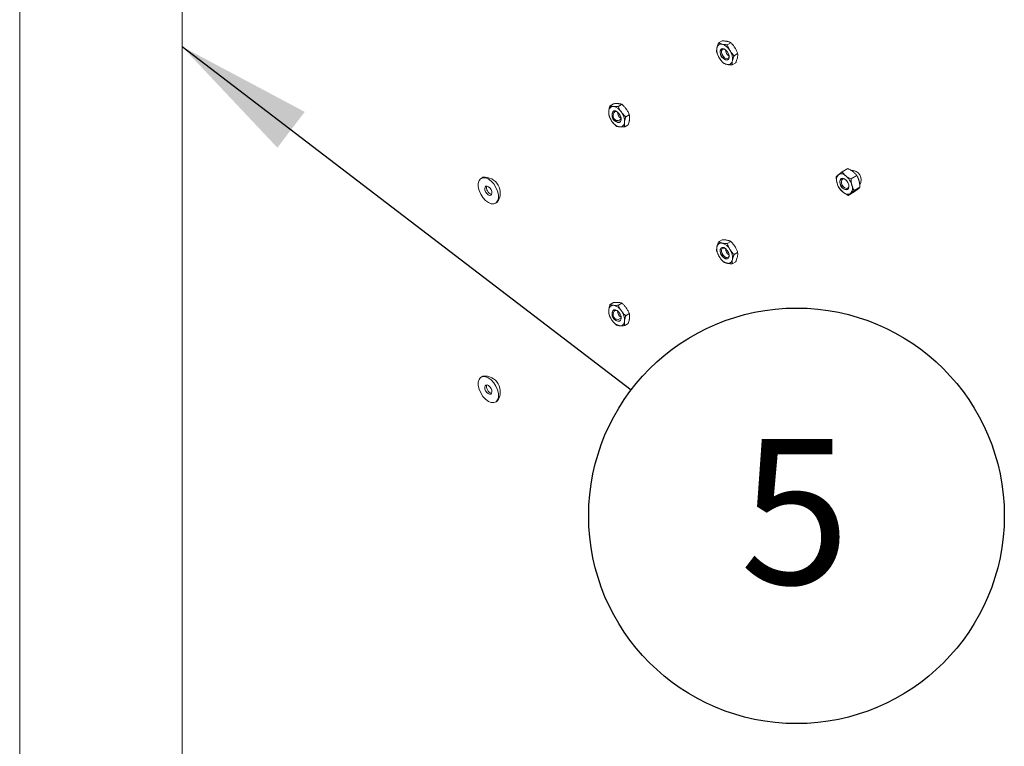
# Model space of a CAD drawing. Units: inches. Extents: x 0.03 to 2.74, y 0.01 to 1.91.
# Drawn here: x 0.42 to 0.5, y 1.07 to 1.13 of the extents above; entities that cross this region are included whole.
import ezdxf

# ---------------------------------------------------------------- set-up
doc = ezdxf.new("R2010")
doc.units = ezdxf.units.IN
doc.header["$MEASUREMENT"] = 0
doc.layers.add('SLD-0_0', color=7, linetype='Continuous')
doc.styles.add('SLDTEXTSTYLE0', font='TXT', dxfattribs={"width": 0.75})
doc.dimstyles.new('SLDDIMSTYLE0', dxfattribs={"dimtxt": 0.18, "dimasz": 0.01083333333333333, "dimexe": 0, "dimexo": 0.0625, "dimgap": 0, "dimtad": 0, "dimtih": 1, "dimtoh": 1, "dimdec": 0, "dimrnd": 1e-09, "dimzin": 0, "dimdsep": 46, "dimtxsty": 'Standard', "dimsah": 1, "dimcen": 0.09, "dimadec": 0, "dimazin": 0, "dimtfac": 0.01083333333333333, "dimtdec": 0, "dimtofl": 0, "dimtmove": 0, "dimatfit": 3, "dimfxl": 1, "dimfrac": 2, "dimtolj": 1, "dimtzin": 0, "dimarcsym": 0})

# ---------------------------------------------------------------- blocks, each defined once
blk = doc.blocks.new('SW_NOTE_11')
at = {"layer": 'SLD-0_0', "color": 0}
blk.add_circle((0.01304213604432406, -0.009961584293796056), 0.01641129105954456, dxfattribs=at)
at = {"layer": 'SLD-0_0', "color": 0, "insert": (0.01292650908644547, -0.003881989338810949), "char_height": 0.01148293963254593, "attachment_point": 2, "style": 'SLDTEXTSTYLE0'}
blk.add_mtext('5', dxfattribs=at)

msp = doc.modelspace()

# ---------------------------------------------------------------- linework, layer by layer
at = {"linetype": 'Continuous', "lineweight": 15}
for p, q in [((0.4178095356775881, 1.241592622248042), (0.4178095356775881, 1.058394363171111)), ((0.4306300484981009, 1.058394363171111), (0.430630048498101, 1.241592622248042)), ((0.473002599232241, 1.123325059538625), (0.4732836262124346, 1.123487292961055)), ((0.4736888437683879, 1.123185084574737), (0.4739698707485818, 1.123347317997167)), ((0.4742240948092674, 1.122317901801975), (0.4745051217894612, 1.122480135224406)), ((0.4740731013139998, 1.121590693993102), (0.4743541282941935, 1.121752927415532)), ((0.4644262432773832, 1.118361893091219), (0.4647072702575771, 1.11852412651365)), ((0.4650864611223002, 1.118315960950167), (0.4653674881024938, 1.118478194372598)), ((0.4656679590576924, 1.117487617481522), (0.4659489860378863, 1.117649850903952)), ((0.4655892391481679, 1.116705206153929), (0.4658702661283615, 1.116867439576359)), ((0.4543907303857421, 1.11271580914829), (0.454247967054188, 1.112633393631248)), ((0.4832056575064718, 1.113405927985685), (0.4827461763618355, 1.113140675166951)), ((0.4839164759384765, 1.112854687488307), (0.4834569947938399, 1.112589434669573)), ((0.4841662205652091, 1.111929209170401), (0.4837067394205727, 1.111663956351667)), ((0.483705146759937, 1.111554971349874), (0.4832456656153007, 1.11128971853114)), ((0.4553835501091199, 1.110666292944435), (0.455526313440674, 1.110748708461478)), ((0.473002599232241, 1.107622351617745), (0.4732836262124347, 1.107784585040176)), ((0.4736888437683879, 1.107482376653857), (0.4739698707485818, 1.107644610076288)), ((0.4742240948092675, 1.106615193881096), (0.4745051217894612, 1.106777427303526)), ((0.4740731013139998, 1.105887986072222), (0.4743541282941935, 1.106050219494653)), ((0.4644262432773833, 1.102659185170339), (0.4647072702575771, 1.10282141859277)), ((0.4650864611223003, 1.102613253029288), (0.4653674881024938, 1.102775486451718)), ((0.4656679590576924, 1.101784909560642), (0.4659489860378863, 1.101947142983073)), ((0.465589239148168, 1.101002498233049), (0.4658702661283616, 1.101164731655479)), ((0.4543907303857421, 1.09701310122741), (0.454247967054188, 1.096930685710368)), ((0.4553835501091199, 1.094963585023555), (0.4555263134406739, 1.095046000540598))]:
    msp.add_line(p, q, dxfattribs=at)
at = {"linetype": 'Continuous', "lineweight": 15, "flags": 128}
for points in [[(0.4738310629186239, 1.122137912787817), (0.4737759019465656, 1.122022099142028), (0.4736760068385485, 1.121967725826956), (0.4735465857192167, 1.121983070686926), (0.4734073417807834, 1.122065797606108), (0.4732794736506251, 1.12220331216098), (0.4731824480924314, 1.122374679007133), (0.4731310363678983, 1.122553809095685), (0.4731330654460374, 1.122713431494474), (0.4731882264180957, 1.122829245140263), (0.4732881215261128, 1.122883618455335), (0.4734175426454446, 1.122868273595365), (0.473556786583878, 1.122785546676182), (0.4736846547140361, 1.122648032121311), (0.4737816802722299, 1.122476665275158), (0.473833091996763, 1.122297535186605), (0.4738310629186239, 1.122137912787817)], [(0.4731375981818141, 1.12271604818714), (0.4731927591538723, 1.122831861832929), (0.4732342451281223, 1.12286542231977)], [(0.4738182551084582, 1.122216134602571), (0.47377274730651, 1.122120588344795), (0.4736903338423959, 1.122075730359861), (0.4735835614189472, 1.122088389869336), (0.4734686851697396, 1.122156639577661), (0.4733631939623592, 1.12227008908543), (0.4732831478768493, 1.122411466733507), (0.4732407332041094, 1.122559249056563), (0.4732424071935742, 1.122690937535563), (0.4732879149955223, 1.122786483793339), (0.4733703284596364, 1.122831341778273), (0.4734771008830851, 1.122818682268798), (0.473502663802059, 1.122808023004738)], [(0.4645971791847546, 1.117751138029198), (0.4646390928072723, 1.117880296086559), (0.4647286368811012, 1.117951762275865), (0.4648521791327199, 1.117954656517637), (0.4649909113742327, 1.117888538189801), (0.4651237128794801, 1.117763473208407), (0.4652303658231371, 1.117598501583154), (0.4652946332613431, 1.117418738748517), (0.465306731059217, 1.117251551966514), (0.4652648174366993, 1.117122393909153), (0.4651752733628704, 1.117050927719847), (0.4650517311112519, 1.117048033478074), (0.464912998869739, 1.11711415180591), (0.4647801973644915, 1.117239216787304), (0.4646735444208345, 1.117404188412557), (0.4646092769826285, 1.117583951247195), (0.4645971791847546, 1.117751138029198)], [(0.4647075319424557, 1.117735288176634), (0.4647421106810328, 1.117841843573957), (0.4648159845419416, 1.117900803180135), (0.4649179068995269, 1.117903190929597), (0.4649246898817679, 1.117901454579779)], [(0.4542136767471663, 1.111383786673628), (0.4540883550625012, 1.111676867618827), (0.4540219632849225, 1.11196775921345), (0.4540198800814026, 1.112232895150499), (0.4540822742207014, 1.112450795693178), (0.454204090900725, 1.112603807835424), (0.4543754612585298, 1.112679535443471), (0.4545825018869051, 1.112671843516884), (0.454808439585458, 1.112581355209809), (0.4550349702255548, 1.112415401346731), (0.4552437416419647, 1.112187426522671), (0.4554178404161415, 1.111915899902055), (0.4555431621008066, 1.111622818956856), (0.4556095538783853, 1.111331927362233), (0.4556116370819052, 1.111066791425184), (0.4555492429426065, 1.110848890882505), (0.4554274262625827, 1.110695878740259), (0.455256055904778, 1.110620151132212), (0.4550490152764026, 1.110627843058799), (0.4548230775778498, 1.110718331365874), (0.454596546937753, 1.110884285228952), (0.454387775521343, 1.111112260053012), (0.4542136767471663, 1.111383786673628)], [(0.4546016850405027, 1.111555245380565), (0.454545676544283, 1.111698787316548), (0.4545307855899531, 1.111834877967839), (0.4545592791903231, 1.111942798766444), (0.4546268194530317, 1.11200611974908), (0.4547231239853356, 1.112015200870146), (0.4548335312951943, 1.111968659611281), (0.4549412328705264, 1.11187358145725), (0.455029832122805, 1.111744441195117), (0.4550858406190248, 1.111600899259135), (0.4551007315733547, 1.111464808607844), (0.4550722379729848, 1.111356887809239), (0.4550046977102761, 1.111293566826603), (0.4549083931779722, 1.111284485705537), (0.4547979858681135, 1.111331026964402), (0.4546902842927814, 1.111426105118433), (0.4546016850405027, 1.111555245380565)], [(0.4826053085442707, 1.112233564417714), (0.4826780921167368, 1.11205444850898), (0.4827907693271927, 1.111894902215657), (0.482926186091768, 1.111779215014611), (0.4830637264356122, 1.111724999233495), (0.4831824510881812, 1.111740508733516), (0.4832642852973631, 1.111823382333891), (0.4832967705466389, 1.111961003280213), (0.4832749612512859, 1.112132420030942), (0.4832021776788199, 1.112311535939675), (0.483089500468364, 1.112471082232999), (0.4829540837037886, 1.112586769434045), (0.4828165433599445, 1.112640985215161), (0.4826978187073755, 1.112625475715139), (0.4826159844981936, 1.112542602114764), (0.4825834992489177, 1.112404981168442), (0.4826053085442707, 1.112233564417714)], [(0.4827121701248201, 1.112252578211793), (0.4826941774561539, 1.112393997031144), (0.4827209777868064, 1.11250753431186), (0.4827884910093816, 1.112575905032169), (0.4828864388477511, 1.112588700369687), (0.4829999096314225, 1.112543972350266), (0.483089081802473, 1.112472260089677)], [(0.4832735868742935, 1.112130843274101), (0.4832826262767739, 1.112027715273354), (0.4832558259461213, 1.111914177992639), (0.4831883127235463, 1.11184580727233), (0.4830903648851768, 1.111833011934812), (0.4829768941015054, 1.111877739954233), (0.4828651752707308, 1.111973181895096), (0.4827722165721047, 1.112104807587088), (0.4827121701248201, 1.112252578211793)], [(0.473831062918624, 1.106435204866937), (0.4737759019465656, 1.106319391221148), (0.4736760068385485, 1.106265017906076), (0.4735465857192168, 1.106280362766046), (0.4734073417807834, 1.106363089685228), (0.4732794736506252, 1.1065006042401), (0.4731824480924315, 1.106671971086253), (0.4731310363678983, 1.106851101174806), (0.4731330654460374, 1.107010723573594), (0.4731882264180957, 1.107126537219383), (0.4732881215261129, 1.107180910534455), (0.4734175426454446, 1.107165565674485), (0.473556786583878, 1.107082838755302), (0.4736846547140362, 1.106945324200431), (0.4737816802722299, 1.106773957354278), (0.473833091996763, 1.106594827265725), (0.473831062918624, 1.106435204866937)], [(0.4731375981818141, 1.10701334026626), (0.4731927591538724, 1.107129153912049), (0.4732342451281223, 1.10716271439889)], [(0.4738182551084582, 1.106513426681691), (0.4737727473065101, 1.106417880423915), (0.473690333842396, 1.106373022438981), (0.4735835614189473, 1.106385681948456), (0.4734686851697396, 1.106453931656782), (0.4733631939623593, 1.10656738116455), (0.4732831478768494, 1.106708758812627), (0.4732407332041094, 1.106856541135683), (0.4732424071935742, 1.106988229614683), (0.4732879149955224, 1.107083775872459), (0.4733703284596364, 1.107128633857393), (0.4734771008830851, 1.107115974347918), (0.4735026638020591, 1.107105315083858)], [(0.4645971791847547, 1.102048430108318), (0.4646390928072724, 1.102177588165679), (0.4647286368811012, 1.102249054354985), (0.4648521791327199, 1.102251948596757), (0.4649909113742327, 1.102185830268921), (0.4651237128794801, 1.102060765287527), (0.4652303658231371, 1.101895793662275), (0.465294633261343, 1.101716030827637), (0.465306731059217, 1.101548844045634), (0.4652648174366992, 1.101419685988273), (0.4651752733628704, 1.101348219798967), (0.4650517311112519, 1.101345325557195), (0.464912998869739, 1.10141144388503), (0.4647801973644915, 1.101536508866424), (0.4646735444208346, 1.101701480491677), (0.4646092769826285, 1.101881243326315), (0.4645971791847547, 1.102048430108318)], [(0.4647075319424557, 1.102032580255755), (0.4647421106810328, 1.102139135653078), (0.4648159845419416, 1.102198095259255), (0.4649179068995269, 1.102200483008717), (0.4649246898817679, 1.102198746658899)], [(0.4542136767471663, 1.095681078752748), (0.4540883550625012, 1.095974159697947), (0.4540219632849225, 1.09626505129257), (0.4540198800814026, 1.096530187229619), (0.4540822742207014, 1.096748087772298), (0.454204090900725, 1.096901099914545), (0.4543754612585298, 1.096976827522591), (0.4545825018869051, 1.096969135596004), (0.454808439585458, 1.096878647288929), (0.4550349702255548, 1.096712693425851), (0.4552437416419647, 1.096484718601791), (0.4554178404161415, 1.096213191981176), (0.4555431621008066, 1.095920111035976), (0.4556095538783853, 1.095629219441353), (0.4556116370819052, 1.095364083504304), (0.4555492429426063, 1.095146182961625), (0.4554274262625827, 1.094993170819379), (0.455256055904778, 1.094917443211332), (0.4550490152764026, 1.094925135137919), (0.4548230775778498, 1.095015623444994), (0.454596546937753, 1.095181577308072), (0.454387775521343, 1.095409552132133), (0.4542136767471663, 1.095681078752748)], [(0.4546016850405027, 1.095852537459686), (0.454545676544283, 1.095996079395668), (0.4545307855899531, 1.09613217004696), (0.4545592791903231, 1.096240090845564), (0.4546268194530317, 1.0963034118282), (0.4547231239853356, 1.096312492949266), (0.4548335312951943, 1.096265951690401), (0.4549412328705264, 1.09617087353637), (0.455029832122805, 1.096041733274238), (0.4550858406190248, 1.095898191338255), (0.4551007315733547, 1.095762100686964), (0.4550722379729848, 1.095654179888359), (0.455004697710276, 1.095590858905723), (0.4549083931779722, 1.095581777784657), (0.4547979858681135, 1.095628319043522), (0.4546902842927813, 1.095723397197554), (0.4546016850405027, 1.095852537459686)]]:
    msp.add_lwpolyline(points, dxfattribs=at)
at = {"linetype": 'Continuous', "lineweight": 15}
for centre, radius, start, end in [((0.4740278951866551, 1.122786243598724), 0.001165386469619, 172.9513291317789, 214.1491029382219), ((0.4732094432453761, 1.122892399910484), 0.0003401290508639326, 76.31098716170027, 173.7801101630467), ((0.4729754615249271, 1.12221931758059), 0.001051668259615739, 28.38588593098071, 72.60101768453723), ((0.4741648464439063, 1.122819833950783), 0.0006290151526138028, 182.7283072670833, 237.2663162002843), ((0.4739886668397363, 1.122632026701703), 0.001051668259619014, 208.3858859310488, 252.6010176844746), ((0.4737185277920072, 1.12258609281991), 0.0005952878374968486, 167.3903988874922, 271.9658757199211), ((0.4729362331780063, 1.122065100683567), 0.001165386469618599, 352.9513291317668, 34.14910293822131), ((0.4737546851192851, 1.121958944371807), 0.000340129050863774, 256.3109871617193, 353.7801101630445), ((0.4646859001363162, 1.117951966398655), 0.0003550590209961443, 87.6326823939408, 182.176367604011), ((0.4645203927429111, 1.117391361057689), 0.0009329248745188847, 30.83761667713625, 78.86464709755334), ((0.4655970217265479, 1.117891703385346), 0.001266788514398535, 177.8837251198679, 216.7865445970336), ((0.4651332153786338, 1.117605984316708), 0.0005444339660068914, 142.0101703559399, 277.9844531113509), ((0.4650317451439854, 1.117563536029882), 0.0003668964431011938, 152.0875661141505, 314.7992375708591), ((0.4656326883372883, 1.117894323918258), 0.0006269130607071794, 182.6292353948395, 237.3653880724284), ((0.4643068885174223, 1.117110986610365), 0.001266788514399906, 357.8837251198911, 36.78654459699519), ((0.4653835175010601, 1.117611328938022), 0.0009329248745180126, 210.8376166771142, 258.8646470975905), ((0.4652180101076554, 1.117050723597056), 0.0003550590209962565, 267.6326823940057, 2.176367604010221), ((0.4545222206190408, 1.111480387428994), 0.001242399495316079, 323.919305925178, 96.07531754211746), ((0.482934655892995, 1.112510631069799), 0.0006277967963782208, 139.139064052923, 202.3904000413709), ((0.4826967741811788, 1.112505992492636), 0.0004781785086672908, 43.12149565326252, 119.7004311517998), ((0.4821380524225944, 1.111717002616895), 0.001438443871169966, 15.21419322306855, 50.87149185814342), ((0.483511188223994, 1.112512654292497), 0.000757116898849201, 328.7958733922268, 92.58089403730084), ((0.4551169528081469, 1.111875898758345), 0.0004421728544308103, 161.2301534304827, 212.6012373881904), ((0.4837422173729679, 1.112648981831763), 0.001438443871175754, 195.2141932231166, 230.8714918580453), ((0.4831210324839859, 1.112287422177991), 0.0005442771454297563, 141.969300904964, 278.0253225623262), ((0.4829456139025622, 1.111855353378857), 0.0006277967963779876, 319.139064052882, 22.39040004136102), ((0.4551585047651052, 1.111801510791234), 0.0004452970741714044, 201.5896362320628, 259.3205921390887), ((0.4831834956143776, 1.111859991956019), 0.0004781785086675959, 223.1214956533249, 299.7004311518279), ((0.4740278951866547, 1.107083535677843), 0.001165386469618393, 172.9513291317539, 214.1491029382161), ((0.4732094432453762, 1.107189691989604), 0.0003401290508639326, 76.31098716170027, 173.7801101630467), ((0.4729754615249271, 1.106516609659711), 0.00105166825961556, 28.38588593095942, 72.60101768452783), ((0.4737185277920076, 1.10688338489903), 0.0005952878374968448, 167.3903988874587, 271.9658757198966), ((0.4741648464438908, 1.107117126029894), 0.0006290151525966487, 182.7283072631883, 237.2663162040892), ((0.4729362331780059, 1.106362392762687), 0.001165386469618972, 352.9513291317692, 34.14910293820309), ((0.4739886668397363, 1.106929318780823), 0.001051668259619107, 208.3858859310488, 252.6010176844783), ((0.4737546851192851, 1.106256236450927), 0.0003401290508637982, 256.3109871617193, 353.7801101630827), ((0.4646859001363162, 1.102249258477775), 0.0003550590209961443, 87.6326823939408, 182.176367604011), ((0.4645203927429118, 1.10168865313681), 0.000932924874517656, 30.83761667711214, 78.86464709758366), ((0.4655970217265479, 1.102188995464467), 0.001266788514398535, 177.8837251198679, 216.7865445970336), ((0.4651332153786337, 1.101903276395828), 0.0005444339660068039, 142.0101703559326, 277.9844531113592), ((0.4650317451439854, 1.101860828109002), 0.0003668964431011251, 152.0875661140892, 314.7992375709202), ((0.4656326883372758, 1.102191615997371), 0.0006269130606936171, 182.6292353916258, 237.3653880756654), ((0.4643068885174229, 1.101408278689485), 0.001266788514399359, 357.8837251198802, 36.78654459701828), ((0.4653835175010601, 1.101908621017142), 0.0009329248745180126, 210.8376166771142, 258.8646470975905), ((0.4652180101076554, 1.101348015676176), 0.0003550590209962565, 267.6326823940057, 2.176367603974415), ((0.4545222206190408, 1.095777679508115), 0.001242399495316075, 323.9193059251651, 96.07531754211854), ((0.4551169528081918, 1.09617319083748), 0.0004421728544764095, 161.2301534411513, 212.6012373866064), ((0.4551585047651397, 1.096098802870384), 0.0004452970742146176, 201.5896362340411, 259.3205921284133)]:
    msp.add_arc(centre, radius, start, end, dxfattribs=at)
for points, knots in [([(0.4728516057369734, 1.122597851729752), (0.4728505234228523, 1.122610630355866), (0.4728483579716624, 1.122636197324446), (0.4728458679402857, 1.122700650456515), (0.4728478074232637, 1.12279474863531), (0.4728634485987755, 1.12288423682605), (0.4728713163938172, 1.12292925100947)], [0, 0, 0, 0, 0.1285821625212341, 0.2572620937263999, 0.6263893585302809, 1, 1, 1, 1]), ([(0.4728713163938172, 1.12292925100947), (0.4728749562770626, 1.122945872898569), (0.472882243395469, 1.122979150250023), (0.47290379297306, 1.123059914153095), (0.4729408566786876, 1.12317436079576), (0.4729819498404836, 1.123274659333261), (0.473002599232241, 1.123325059538625)], [0, 0, 0, 0, 0.1340924543915691, 0.2684557516684681, 0.6323976274511689, 1, 1, 1, 1]), ([(0.4732899354095246, 1.123222867431963), (0.473281870829763, 1.123224561669338), (0.4732473356289895, 1.123231816954751), (0.4731899381179128, 1.123246792277856), (0.4731214950608689, 1.123269776386598), (0.4730587186685803, 1.123295844317447), (0.4730213264392337, 1.123315310340664), (0.473002599232241, 1.123325059538625)], [0, 0, 0, 0, 0.0700020375768874, 0.2997719030333425, 0.5308036500300857, 0.7650116797095046, 1, 1, 1, 1]), ([(0.4736825345712978, 1.12344951010383), (0.4736743438223845, 1.123451131505304), (0.4736392683235275, 1.123458074883273), (0.4735735053186209, 1.123468220909584), (0.4734819621140215, 1.123477869586994), (0.4733852321714273, 1.12348433655047), (0.4733175323944968, 1.123486306398884), (0.4732836262124347, 1.123487292961055)], [0, 0, 0, 0, 0.0700020375772649, 0.2997719030337501, 0.5308036500304943, 0.7650116797097609, 1, 1, 1, 1]), ([(0.4736888437683879, 1.123185084574737), (0.4736620421377911, 1.123185826845636), (0.4735903636627893, 1.123187811980305), (0.4734869896789452, 1.123194590534917), (0.4733801289689704, 1.123206260778879), (0.4733200759932607, 1.123217317875865), (0.4732899354095246, 1.123222867431963)], [0, 0, 0, 0, 0.1854814407468827, 0.4960529086397424, 0.7470689948965409, 1, 1, 1, 1]), ([(0.4739698707485818, 1.123347317997167), (0.4739551637392642, 1.123355042344313), (0.4739158312070172, 1.12337570039427), (0.4738490823806265, 1.123403622202233), (0.4737681449040052, 1.123430257610268), (0.4737111435475649, 1.12344307636956), (0.4736825345712978, 1.12344951010383)], [0, 0, 0, 0, 0.1854814407469401, 0.4960529086397718, 0.7470689948965868, 1, 1, 1, 1]), ([(0.4739006831980377, 1.122719288563638), (0.4738944069377193, 1.122729595621462), (0.4738675299129255, 1.1227737338558), (0.4738236818261478, 1.122853965282414), (0.4737728395539323, 1.122961717467732), (0.4737276111476403, 1.123072299187895), (0.4737017805472151, 1.123147447787504), (0.4736888437683879, 1.123185084574737)], [0, 0, 0, 0, 0.07000203757733627, 0.2997719030337176, 0.530803650030442, 0.7650116797096792, 1, 1, 1, 1]), ([(0.4742932823598112, 1.122945931235505), (0.4742868799303408, 1.122956165457428), (0.4742594626074628, 1.122999991784321), (0.4742072490268563, 1.123075393914142), (0.474133306607085, 1.123169810668128), (0.4740541246504872, 1.123260791420918), (0.4739979865024783, 1.123318443845724), (0.4739698707485818, 1.123347317997167)], [0, 0, 0, 0, 0.07000203757692156, 0.2997719030334965, 0.5308036500303559, 0.7650116797096563, 1, 1, 1, 1]), ([(0.4745051217894612, 1.122480135224406), (0.4744914933896059, 1.122519738065348), (0.4744641911007633, 1.122599075934347), (0.4744153022153413, 1.122716805270749), (0.474359632959087, 1.122833397202629), (0.4743154463503111, 1.122908339966356), (0.4742932823598111, 1.122945931235505)], [0, 0, 0, 0, 0.2472686137512597, 0.4953625653849951, 0.7468740051198459, 0.9999999999999999, 0.9999999999999999, 0.9999999999999999, 0.9999999999999999]), ([(0.4728516057369734, 1.122597851729752), (0.4728652341368286, 1.12255824888881), (0.472892536425671, 1.12247891101981), (0.472941425311093, 1.122361181683409), (0.4729970945673472, 1.122244589751528), (0.4730412811761232, 1.122169646987802), (0.4730634451666234, 1.122132055718653)], [0, 0, 0, 0, 0.2472686137512305, 0.4953625653848925, 0.7468740051198868, 1, 1, 1, 1]), ([(0.4730634451666234, 1.122132055718653), (0.4730698475960938, 1.122121821496729), (0.4730972649189717, 1.122077995169836), (0.4731494784995778, 1.122002593040015), (0.4732234209193494, 1.121908176286029), (0.4733026028759469, 1.121817195533239), (0.4733587410239562, 1.121759543108434), (0.4733868567778529, 1.12173066895699)], [0, 0, 0, 0, 0.07000203757703949, 0.2997719030335217, 0.5308036500302882, 0.7650116797096684, 1, 1, 1, 1]), ([(0.4742240948092675, 1.122317901801975), (0.4741945178722801, 1.122348297748405), (0.4741352652758427, 1.122409191097433), (0.4740513150735136, 1.122506679966414), (0.4739716179074329, 1.122609400881205), (0.473924378481009, 1.122682581290816), (0.4739006831980377, 1.122719288563638)], [0, 0, 0, 0, 0.2472686137512499, 0.4953625653849631, 0.7468740051199096, 1, 1, 1, 1]), ([(0.4740928119708439, 1.12192209327282), (0.4740964518540891, 1.121938715161919), (0.4741037389724956, 1.121971992513374), (0.4741252885500858, 1.122052756416445), (0.4741623522557143, 1.122167203059111), (0.47420344541751, 1.122267501596612), (0.4742240948092674, 1.122317901801975)], [0, 0, 0, 0, 0.1340924543913586, 0.2684557516680453, 0.6323976274508187, 1, 1, 1, 1]), ([(0.4743541282941935, 1.121752927415532), (0.4743615346743755, 1.121770606460559), (0.4743763530662519, 1.121805977993046), (0.4744099318860872, 1.121891253229708), (0.4744518619426669, 1.122008437475243), (0.4744741831569068, 1.122101781970257), (0.4744854111326169, 1.122148735944687)], [0, 0, 0, 0, 0.1285821625213643, 0.2572620937268637, 0.6263893585304832, 1, 1, 1, 1]), ([(0.4744854111326169, 1.122148735944687), (0.4744886224359407, 1.122165110419864), (0.4744950515288495, 1.122197892443741), (0.4745057386884489, 1.122272385606383), (0.4745125783435684, 1.122369384276081), (0.4745076155850375, 1.122443095296708), (0.4745051217894612, 1.122480135224406)], [0, 0, 0, 0, 0.1340924543914345, 0.2684557516682935, 0.6323976274509643, 0.9999999999999999, 0.9999999999999999, 0.9999999999999999, 0.9999999999999999]), ([(0.4733868567778529, 1.12173066895699), (0.4734015637871703, 1.121722944609844), (0.473440896319417, 1.121702286559887), (0.4735076451458077, 1.121674364751924), (0.473588582622429, 1.121647729343889), (0.4736455839788694, 1.121634910584598), (0.4736741929551367, 1.121628476850328)], [0, 0, 0, 0, 0.1854814407468905, 0.4960529086396886, 0.747068994896511, 1, 1, 1, 1]), ([(0.4736741929551368, 1.121628476850328), (0.4736823837040502, 1.121626855448854), (0.4737174592029073, 1.121619912070885), (0.4737832222078132, 1.121609766044573), (0.4738747654124127, 1.121600117367163), (0.4739714953550069, 1.121593650403687), (0.4740391951319376, 1.121591680555273), (0.4740731013139998, 1.121590693993102)], [0, 0, 0, 0, 0.07000203757691766, 0.2997719030334193, 0.5308036500302268, 0.7650116797095857, 1, 1, 1, 1]), ([(0.4740731013139998, 1.121590693993102), (0.4740720189998788, 1.121603472619216), (0.4740698535486886, 1.121629039587797), (0.4740673635173126, 1.121693492719865), (0.47406930300029, 1.121787590898661), (0.4740849441758019, 1.1218770790894), (0.4740928119708439, 1.12192209327282)], [0, 0, 0, 0, 0.1285821625211335, 0.257262093726484, 0.6263893585302723, 1, 1, 1, 1]), ([(0.4644262432773832, 1.118361893091219), (0.4644203504158131, 1.118343058000699), (0.4644085602119789, 1.118305373498218), (0.4643824217729837, 1.118214415200466), (0.4643509908737455, 1.118089211559975), (0.4643377550774762, 1.117988927502799), (0.4643310972318312, 1.117938482802704)], [0, 0, 0, 0, 0.1285821625211441, 0.2572620937264855, 0.6263893585302819, 1, 1, 1, 1]), ([(0.4647005661090522, 1.118306722395975), (0.4646928097812315, 1.11830730281975), (0.4646595946173326, 1.118309788386537), (0.4646045326153581, 1.118316324762608), (0.4645391233988869, 1.118328346627669), (0.4644793717462565, 1.118343485199374), (0.4644439723904801, 1.118355750328152), (0.4644262432773832, 1.118361893091219)], [0, 0, 0, 0, 0.07000203757692276, 0.2997719030334302, 0.5308036500302293, 0.7650116797096138, 1, 1, 1, 1]), ([(0.4650864611223002, 1.118315960950167), (0.4650604466255147, 1.118313859052943), (0.4649908732668793, 1.11830823772378), (0.4648907253443153, 1.11830335947935), (0.4647874258761125, 1.118302161809136), (0.4647295926171362, 1.118305198354232), (0.4647005661090522, 1.118306722395975)], [0, 0, 0, 0, 0.1854814407468875, 0.4960529086396908, 0.7470689948965152, 1, 1, 1, 1]), ([(0.4650931652708252, 1.118533365067842), (0.4650852827738526, 1.118533872655716), (0.4650515273118704, 1.118536046315059), (0.4649880998160665, 1.118537753394336), (0.4648995904520397, 1.118536439828066), (0.4648058852491035, 1.118531977432398), (0.4647401783457434, 1.118526746386372), (0.4647072702575771, 1.11852412651365)], [0, 0, 0, 0, 0.07000203757701165, 0.2997719030335272, 0.5308036500302722, 0.7650116797096167, 1, 1, 1, 1]), ([(0.4653214239992066, 1.117869584591126), (0.4653146000052225, 1.117879431648455), (0.4652853774035143, 1.11792160000836), (0.4652373793446127, 1.117998346184103), (0.4651811462332897, 1.118101571007275), (0.4651305431593283, 1.118207638946473), (0.4651011714167353, 1.118279813605907), (0.4650864611223002, 1.118315960950167)], [0, 0, 0, 0, 0.07000203757703395, 0.2997719030335073, 0.5308036500302848, 0.765011679709642, 1, 1, 1, 1]), ([(0.4653674881024938, 1.118478194372598), (0.4653535682269877, 1.11848307455162), (0.4653163408111073, 1.118496126137746), (0.4652528180459966, 1.118512391146666), (0.4651754418111474, 1.118526158640524), (0.4651206601714405, 1.118530956847928), (0.4650931652708252, 1.118533365067842)], [0, 0, 0, 0, 0.1854814407469675, 0.4960529086397565, 0.7470689948965566, 1, 1, 1, 1]), ([(0.4657140231609798, 1.118096227262993), (0.465707072997844, 1.118106001484421), (0.4656773100980521, 1.118147857936882), (0.465620946545321, 1.118219774815831), (0.4655416132864422, 1.118309664207672), (0.4654570566621751, 1.118396131179497), (0.4653973773719983, 1.118450809664127), (0.4653674881024938, 1.118478194372598)], [0, 0, 0, 0, 0.07000203757692536, 0.2997719030334956, 0.5308036500302864, 0.7650116797096571, 1, 1, 1, 1]), ([(0.4643310972318312, 1.117938482802704), (0.4643295256011936, 1.117920855923888), (0.4643263791655043, 1.117885566563099), (0.4643234071216626, 1.117805180493211), (0.4643270747182023, 1.117700156246012), (0.4643406844512063, 1.117619840552152), (0.4643475233678589, 1.117579481763626)], [0, 0, 0, 0, 0.1340924543913554, 0.2684557516680413, 0.632397627450818, 1, 1, 1, 1]), ([(0.4643475233678589, 1.117579481763626), (0.4643630182868823, 1.117541446472384), (0.4643940598441647, 1.117465248934981), (0.4644486875276546, 1.117352339185403), (0.4645102047656743, 1.117240658535559), (0.4645583410820479, 1.117169032835522), (0.4645824862447651, 1.117133105404585)], [0, 0, 0, 0, 0.2472686137512517, 0.4953625653849529, 0.7468740051199096, 1, 1, 1, 1]), ([(0.4656679590576924, 1.117487617481522), (0.4656365156015367, 1.117516445878252), (0.4655735237366594, 1.117574198895683), (0.4654838347362626, 1.117666868177841), (0.4653982895884161, 1.117764677810595), (0.4653471004543949, 1.117834541156516), (0.4653214239992066, 1.117869584591126)], [0, 0, 0, 0, 0.2472686137512343, 0.4953625653848911, 0.746874005119873, 1, 1, 1, 1]), ([(0.4656679590576924, 1.117487617481522), (0.4656620661961222, 1.117468782391002), (0.4656502759922875, 1.117431097888521), (0.4656241375532932, 1.117340139590768), (0.4655927066540541, 1.117214935950279), (0.4655794708577851, 1.117114651893102), (0.4655728130121404, 1.117064207193007)], [0, 0, 0, 0, 0.1285821625212313, 0.2572620937263891, 0.6263893585302827, 1, 1, 1, 1]), ([(0.4659489860378863, 1.117649850903952), (0.4659334911188626, 1.117687886195194), (0.4659024495615799, 1.117764083732597), (0.4658478218780903, 1.117876993482175), (0.46578630464007, 1.117988674132019), (0.4657381683236969, 1.118060299832056), (0.4657140231609798, 1.118096227262993)], [0, 0, 0, 0, 0.2472686137513483, 0.4953625653850426, 0.7468740051199196, 1, 1, 1, 1]), ([(0.4659489860378863, 1.117649850903952), (0.4659515818706189, 1.117635916232345), (0.4659567755098507, 1.11760803629377), (0.465966705922068, 1.117537900100612), (0.4659752655964306, 1.117435782526861), (0.4659687098388901, 1.117339354773958), (0.4659654121739138, 1.117290849864874)], [0, 0, 0, 0, 0.1285821625213172, 0.2572620937266543, 0.626389358530534, 1, 1, 1, 1]), ([(0.4645824862447651, 1.117133105404585), (0.464589436407901, 1.117123331183157), (0.4646191993076932, 1.117081474730697), (0.4646755628604234, 1.117009557851747), (0.4647548961193026, 1.116919668459906), (0.4648394527435696, 1.116833201488081), (0.4648991320337465, 1.116778523003451), (0.464929021303251, 1.11675113829498)], [0, 0, 0, 0, 0.07000203757734125, 0.2997719030337299, 0.5308036500304639, 0.7650116797097026, 1, 1, 1, 1]), ([(0.464929021303251, 1.11675113829498), (0.4649429411787572, 1.116746258115958), (0.4649801685946374, 1.116733206529832), (0.4650436913597484, 1.116716941520911), (0.4651210675945974, 1.116703174027053), (0.4651758492343044, 1.11669837581965), (0.4652033441349198, 1.116695967599736)], [0, 0, 0, 0, 0.1854814407468848, 0.4960529086397407, 0.7470689948965392, 1, 1, 1, 1]), ([(0.4652033441349198, 1.116695967599736), (0.4652112266318923, 1.116695460011862), (0.4652449820938744, 1.11669328635252), (0.4653084095896784, 1.116691579273241), (0.4653969189537052, 1.116692892839512), (0.4654906241566414, 1.11669735523518), (0.4655563310600016, 1.116702586281206), (0.465589239148168, 1.116705206153929)], [0, 0, 0, 0, 0.07000203757689112, 0.2997719030333401, 0.5308036500300819, 0.7650116797095058, 1, 1, 1, 1]), ([(0.4655728130121404, 1.117064207193007), (0.4655712413815025, 1.117046580314191), (0.465568094945813, 1.117011290953402), (0.4655651229019721, 1.116930904883514), (0.465568790498511, 1.116825880636314), (0.4655824002315153, 1.116745564942454), (0.4655892391481679, 1.116705206153929)], [0, 0, 0, 0, 0.1340924543915663, 0.2684557516684641, 0.6323976274511605, 1, 1, 1, 1]), ([(0.4659654121739138, 1.117290849864874), (0.4659634119633545, 1.117272975572136), (0.4659594075021665, 1.11723719088377), (0.4659455730403348, 1.117150534073452), (0.4659190165863652, 1.117028061853284), (0.4658865703990425, 1.116921158642551), (0.4658702661283616, 1.116867439576359)], [0, 0, 0, 0, 0.1340924543913157, 0.2684557516678377, 0.6323976274508382, 1, 1, 1, 1]), ([(0.4824598533684097, 1.11292135163197), (0.4824544556399276, 1.11291695569494), (0.4824313407793441, 1.112898130837054), (0.482394148998104, 1.112866963197615), (0.48235195330739, 1.112830007316503), (0.4823153455445863, 1.11279631506547), (0.4822951947230877, 1.112776407621707), (0.4822851025565634, 1.112766437346424)], [0, 0, 0, 0, 0.07000203757710864, 0.2997719030336208, 0.5308036500303969, 0.7650116797096923, 1, 1, 1, 1]), ([(0.4822851025565634, 1.112766437346424), (0.482287123790974, 1.112725913145252), (0.4822907433070826, 1.112653344620718), (0.4823009767696533, 1.112549849472651), (0.4823140759620039, 1.112455571933926), (0.4823312158788701, 1.112362291437088), (0.4823465212227708, 1.112301798740223), (0.4823541887791402, 1.112271493562753)], [0, 0, 0, 0, 0.2388183243137775, 0.4276628021215321, 0.6169959266430796, 0.8081254925594384, 1, 1, 1, 1]), ([(0.4827461763618355, 1.113140675166951), (0.482719593209265, 1.113120967525719), (0.4826663381743715, 1.113081486462714), (0.482591592658776, 1.113024926888504), (0.4825212753035091, 1.112970668506206), (0.4824803709703741, 1.112937825616289), (0.4824598533684097, 1.11292135163197)], [0, 0, 0, 0, 0.2472686137513007, 0.4953625653849374, 0.7468740051198433, 1, 1, 1, 1]), ([(0.483045799487048, 1.112832850293544), (0.4830374414603365, 1.112839414300463), (0.4830153740157638, 1.11285674504896), (0.4829677202177669, 1.112896746687216), (0.482893010802376, 1.112966196712236), (0.4828148242640365, 1.113051670114489), (0.4827658560648675, 1.113115159558395), (0.4827461763618355, 1.113140675166951)], [0, 0, 0, 0, 0.07000566710780931, 0.1848338408093562, 0.4152578687303317, 0.7649994958163137, 1, 1, 1, 1]), ([(0.4834569947938399, 1.112589434669573), (0.4834203319778045, 1.112607079223303), (0.4833468839718891, 1.11264242722509), (0.4832411475325474, 1.112700710674148), (0.4831392496346602, 1.112763480264965), (0.4830770159071935, 1.112809677682125), (0.483045799487048, 1.112832850293544)], [0, 0, 0, 0, 0.2472686137512539, 0.4953625653849333, 0.7468740051198745, 1, 1, 1, 1]), ([(0.4832056575064718, 1.113405927985685), (0.4832605135919797, 1.113379208863798), (0.4833522825670972, 1.113334510332927), (0.4834729649577035, 1.113263745475398), (0.4835552385203239, 1.113209220036288), (0.4836014154472888, 1.113174214897471), (0.4836168528132638, 1.113162512361714)], [0, 0, 0, 0, 0.3712025121229737, 0.620986236678956, 0.8732922574422044, 1, 1, 1, 1]), ([(0.4836168528132638, 1.113162512361714), (0.4836252084385149, 1.113155947224778), (0.4836609899924417, 1.113127833134658), (0.4837205926458069, 1.113075952836255), (0.4837919001961363, 1.113005028939449), (0.483857532488804, 1.112931165030304), (0.4838968063506316, 1.112880208249966), (0.4839164759384765, 1.112854687488307)], [0, 0, 0, 0, 0.07000203757700448, 0.2997719030335317, 0.5308036500303313, 0.7650116797096895, 1, 1, 1, 1]), ([(0.4840971343426324, 1.112424152954072), (0.4840887367957594, 1.112453443346263), (0.4840719087405344, 1.112512139099297), (0.4840411303477267, 1.112597007622409), (0.4840065514542248, 1.112679491579438), (0.4839653882484845, 1.112766040976721), (0.4839339225407154, 1.112823068036532), (0.4839164759384765, 1.112854687488307)], [0, 0, 0, 0, 0.1885974294566951, 0.3779351286953532, 0.5692809734079889, 0.7611818050032925, 1, 1, 1, 1]), ([(0.4823541887791402, 1.112271493562753), (0.4823597394806333, 1.112251745396345), (0.4823708509331444, 1.112212213309547), (0.4824022818429565, 1.112117490577452), (0.4824538113841652, 1.111990329030696), (0.4825077407078787, 1.111890923295368), (0.4825348471832961, 1.111840959028519)], [0, 0, 0, 0, 0.1268311099161741, 0.253891847092662, 0.624983943559255, 1, 1, 1, 1]), ([(0.4834569947938399, 1.112589434669573), (0.4834590160282508, 1.1125489104684), (0.4834626355443591, 1.112476341943866), (0.48347286900693, 1.112372846795799), (0.4834859681992806, 1.112278569257074), (0.4835031081161467, 1.112185288760237), (0.4835184134600475, 1.112124796063372), (0.4835260810164168, 1.112094490885902)], [0, 0, 0, 0, 0.2388183243138358, 0.4276628021216919, 0.6169959266431866, 0.8081254925594955, 1, 1, 1, 1]), ([(0.4835260810164168, 1.112094490885902), (0.48353163171791, 1.112074742719494), (0.4835427431704211, 1.112035210632696), (0.4835741740802332, 1.111940487900601), (0.483625703621442, 1.111813326353845), (0.4836796329451553, 1.111713920618517), (0.4837067394205727, 1.111663956351667)], [0, 0, 0, 0, 0.126831109916302, 0.2538918470929446, 0.6249839435593301, 1, 1, 1, 1]), ([(0.4841662205652091, 1.111929209170401), (0.4841555859497707, 1.111918708423681), (0.4841342812224723, 1.111897671880648), (0.4840945970237834, 1.111861352773858), (0.4840483075783434, 1.11182096540865), (0.4840104560628561, 1.111789884872848), (0.4839914697533629, 1.111774294884856)], [0, 0, 0, 0, 0.2472686137512474, 0.495362565384903, 0.746874005119848, 1, 1, 1, 1]), ([(0.4841662205652091, 1.111929209170401), (0.4841627308512587, 1.111992170195886), (0.4841557203741943, 1.112118652432366), (0.4841340487104422, 1.112263003123823), (0.4841126539144291, 1.112364171824925), (0.4841023106064518, 1.112404147366758), (0.4840971343426324, 1.112424152954072)], [0, 0, 0, 0, 0.3714016417520052, 0.7461077693547146, 0.8729407293654151, 1, 1, 1, 1]), ([(0.4825348471832961, 1.111840959028519), (0.4825555614621994, 1.111814107580277), (0.4825970591605201, 1.111760315058518), (0.4826677342829549, 1.11168179114204), (0.4827456042710155, 1.111605150534133), (0.4828047851808343, 1.111557190762857), (0.4828344703085087, 1.111533134155111)], [0, 0, 0, 0, 0.2472686137512984, 0.4953625653849749, 0.7468740051199017, 1, 1, 1, 1]), ([(0.4828344703085087, 1.111533134155111), (0.4828429500803971, 1.111526640430187), (0.4828653389650696, 1.11150949524511), (0.482917496147418, 1.111472093355302), (0.4830092263846683, 1.111412469241591), (0.48312413654554, 1.11134819593537), (0.4832108261529726, 1.111306482596937), (0.4832456656153007, 1.11128971853114)], [0, 0, 0, 0, 0.0700056671078066, 0.1848338408093541, 0.4152578687303197, 0.7649994958163258, 1, 1, 1, 1]), ([(0.4832456656153007, 1.11128971853114), (0.4832563002307391, 1.111300219277861), (0.4832776049580377, 1.111321255820894), (0.4833172891567262, 1.111357574927684), (0.4833635786021667, 1.111397962292892), (0.4834014301176539, 1.111429042828693), (0.4834204164271471, 1.111444632816686)], [0, 0, 0, 0, 0.2472686137512705, 0.4953625653848706, 0.7468740051197998, 1, 1, 1, 1]), ([(0.4834204164271471, 1.111444632816686), (0.4834259403247811, 1.111449101589617), (0.4834495954834483, 1.111468238354947), (0.4834951527585175, 1.111504235291179), (0.4835604485967872, 1.111554526603622), (0.4836310099098968, 1.111607819822028), (0.4836814682789792, 1.111645223440595), (0.4837067394205727, 1.111663956351667)], [0, 0, 0, 0, 0.0700020375771199, 0.2997719030336064, 0.5308036500303108, 0.7650116797096707, 1, 1, 1, 1]), ([(0.4839914697533629, 1.111774294884856), (0.4839859458557288, 1.111769826111925), (0.4839622906970616, 1.111750689346594), (0.4839167334219924, 1.111714692410363), (0.4838514375837227, 1.111664401097919), (0.4837808762706133, 1.111611107879513), (0.4837304179015307, 1.111573704260947), (0.483705146759937, 1.111554971349874)], [0, 0, 0, 0, 0.07000203757718869, 0.2997719030336243, 0.5308036500303458, 0.7650116797096178, 1, 1, 1, 1]), ([(0.4728516057369734, 1.106895143808872), (0.4728505234228523, 1.106907922434986), (0.4728483579716622, 1.106933489403566), (0.4728458679402857, 1.106997942535635), (0.4728478074232637, 1.10709204071443), (0.4728634485987755, 1.10718152890517), (0.4728713163938173, 1.10722654308859)], [0, 0, 0, 0, 0.1285821625212341, 0.2572620937263999, 0.6263893585302809, 1, 1, 1, 1]), ([(0.4728713163938173, 1.10722654308859), (0.4728749562770626, 1.107243164977689), (0.472882243395469, 1.107276442329143), (0.47290379297306, 1.107357206232215), (0.4729408566786877, 1.107471652874881), (0.4729819498404836, 1.107571951412382), (0.473002599232241, 1.107622351617745)], [0, 0, 0, 0, 0.1340924543915691, 0.2684557516684681, 0.6323976274511689, 1, 1, 1, 1]), ([(0.4732899354095247, 1.107520159511083), (0.4732818708297631, 1.107521853748458), (0.4732473356289895, 1.107529109033871), (0.4731899381179129, 1.107544084356976), (0.4731214950608691, 1.107567068465718), (0.4730587186685803, 1.107593136396567), (0.4730213264392337, 1.107612602419784), (0.473002599232241, 1.107622351617745)], [0, 0, 0, 0, 0.07000203757688743, 0.2997719030333426, 0.5308036500300858, 0.7650116797095048, 1, 1, 1, 1]), ([(0.4736825345712979, 1.10774680218295), (0.4736743438223845, 1.107748423584424), (0.4736392683235274, 1.107755366962393), (0.4735735053186209, 1.107765512988704), (0.4734819621140217, 1.107775161666114), (0.4733852321714273, 1.107781628629591), (0.4733175323944968, 1.107783598478004), (0.4732836262124347, 1.107784585040176)], [0, 0, 0, 0, 0.07000203757726493, 0.2997719030337502, 0.5308036500304943, 0.7650116797097611, 1, 1, 1, 1]), ([(0.4736888437683879, 1.107482376653857), (0.4736620421377911, 1.107483118924756), (0.4735903636627893, 1.107485104059425), (0.4734869896789453, 1.107491882614037), (0.4733801289689704, 1.107503552858), (0.4733200759932607, 1.107514609954985), (0.4732899354095247, 1.107520159511083)], [0, 0, 0, 0, 0.1854814407468827, 0.4960529086397424, 0.7470689948965409, 1, 1, 1, 1]), ([(0.4739698707485818, 1.107644610076288), (0.4739551637392642, 1.107652334423433), (0.4739158312070172, 1.10767299247339), (0.4738490823806265, 1.107700914281353), (0.4737681449040052, 1.107727549689389), (0.4737111435475651, 1.10774036844868), (0.4736825345712979, 1.10774680218295)], [0, 0, 0, 0, 0.1854814407469401, 0.4960529086397718, 0.7470689948965868, 1, 1, 1, 1]), ([(0.4739006831980377, 1.107016580642758), (0.4738944069377194, 1.107026887700582), (0.4738675299129255, 1.107071025934921), (0.4738236818261478, 1.107151257361535), (0.4737728395539323, 1.107259009546852), (0.4737276111476404, 1.107369591267015), (0.473701780547215, 1.107444739866624), (0.4736888437683879, 1.107482376653857)], [0, 0, 0, 0, 0.07000203757733625, 0.2997719030337178, 0.5308036500304423, 0.7650116797096793, 1, 1, 1, 1]), ([(0.4742932823598112, 1.107243223314625), (0.4742868799303408, 1.107253457536548), (0.4742594626074628, 1.107297283863442), (0.4742072490268563, 1.107372685993262), (0.474133306607085, 1.107467102747249), (0.4740541246504872, 1.107558083500038), (0.4739979865024783, 1.107615735924844), (0.4739698707485818, 1.107644610076288)], [0, 0, 0, 0, 0.07000203757692156, 0.2997719030334967, 0.530803650030356, 0.7650116797096564, 1, 1, 1, 1]), ([(0.4745051217894612, 1.106777427303526), (0.474491493389606, 1.106817030144468), (0.4744641911007633, 1.106896368013468), (0.4744153022153413, 1.107014097349869), (0.474359632959087, 1.107130689281749), (0.4743154463503112, 1.107205632045476), (0.4742932823598112, 1.107243223314625)], [0, 0, 0, 0, 0.2472686137512597, 0.4953625653849951, 0.7468740051198459, 0.9999999999999999, 0.9999999999999999, 0.9999999999999999, 0.9999999999999999]), ([(0.4728516057369734, 1.106895143808872), (0.4728652341368286, 1.10685554096793), (0.472892536425671, 1.10677620309893), (0.472941425311093, 1.106658473762529), (0.4729970945673473, 1.106541881830648), (0.4730412811761232, 1.106466939066922), (0.4730634451666234, 1.106429347797773)], [0, 0, 0, 0, 0.2472686137512584, 0.4953625653849, 0.7468740051198817, 1, 1, 1, 1]), ([(0.4742240948092675, 1.106615193881096), (0.4741945178722801, 1.106645589827525), (0.4741352652758427, 1.106706483176553), (0.4740513150735136, 1.106803972045534), (0.4739716179074329, 1.106906692960325), (0.473924378481009, 1.106979873369936), (0.4739006831980377, 1.107016580642758)], [0, 0, 0, 0, 0.2472686137512499, 0.4953625653849631, 0.7468740051199096, 1, 1, 1, 1]), ([(0.4740928119708439, 1.106219385351941), (0.4740964518540891, 1.106236007241039), (0.4741037389724957, 1.106269284592494), (0.4741252885500858, 1.106350048495565), (0.4741623522557143, 1.106464495138231), (0.4742034454175101, 1.106564793675732), (0.4742240948092675, 1.106615193881096)], [0, 0, 0, 0, 0.1340924543913564, 0.2684557516680435, 0.6323976274508178, 1, 1, 1, 1]), ([(0.4743541282941935, 1.106050219494653), (0.4743615346743755, 1.10606789853968), (0.474376353066252, 1.106103270072166), (0.4744099318860872, 1.106188545308828), (0.4744518619426669, 1.106305729554364), (0.4744741831569069, 1.106399074049377), (0.474485411132617, 1.106446028023807)], [0, 0, 0, 0, 0.1285821625213643, 0.2572620937268637, 0.6263893585304832, 1, 1, 1, 1]), ([(0.474485411132617, 1.106446028023807), (0.4744886224359407, 1.106462402498984), (0.4744950515288495, 1.106495184522862), (0.4745057386884489, 1.106569677685503), (0.4745125783435685, 1.106666676355201), (0.4745076155850375, 1.106740387375829), (0.4745051217894612, 1.106777427303526)], [0, 0, 0, 0, 0.1340924543914345, 0.2684557516682935, 0.6323976274509643, 0.9999999999999999, 0.9999999999999999, 0.9999999999999999, 0.9999999999999999]), ([(0.4730634451666234, 1.106429347797773), (0.4730698475960938, 1.106419113575849), (0.4730972649189717, 1.106375287248956), (0.4731494784995779, 1.106299885119135), (0.4732234209193495, 1.106205468365149), (0.4733026028759469, 1.106114487612359), (0.4733587410239563, 1.106056835187553), (0.4733868567778529, 1.10602796103611)], [0, 0, 0, 0, 0.07000203757703949, 0.2997719030335215, 0.5308036500302881, 0.7650116797096683, 1, 1, 1, 1]), ([(0.4733868567778529, 1.10602796103611), (0.4734015637871703, 1.106020236688964), (0.473440896319417, 1.105999578639007), (0.4735076451458077, 1.105971656831044), (0.473588582622429, 1.105945021423009), (0.4736455839788694, 1.105932202663718), (0.4736741929551367, 1.105925768929448)], [0, 0, 0, 0, 0.1854814407468885, 0.4960529086396886, 0.747068994896511, 1, 1, 1, 1]), ([(0.4736741929551367, 1.105925768929448), (0.4736823837040502, 1.105924147527974), (0.4737174592029074, 1.105917204150005), (0.473783222207813, 1.105907058123694), (0.4738747654124127, 1.105897409446283), (0.473971495355007, 1.105890942482807), (0.4740391951319376, 1.105888972634394), (0.4740731013139998, 1.105887986072222)], [0, 0, 0, 0, 0.07000203757691764, 0.2997719030334193, 0.5308036500302269, 0.7650116797095858, 1, 1, 1, 1]), ([(0.4740731013139998, 1.105887986072222), (0.4740720189998788, 1.105900764698337), (0.4740698535486885, 1.105926331666917), (0.4740673635173126, 1.105990784798985), (0.4740693030002901, 1.106084882977781), (0.4740849441758021, 1.10617437116852), (0.4740928119708439, 1.106219385351941)], [0, 0, 0, 0, 0.1285821625211344, 0.2572620937264857, 0.6263893585302766, 1, 1, 1, 1]), ([(0.4644262432773833, 1.102659185170339), (0.4644203504158132, 1.10264035007982), (0.464408560211979, 1.102602665577338), (0.4643824217729837, 1.102511707279586), (0.4643509908737455, 1.102386503639096), (0.4643377550774762, 1.102286219581919), (0.4643310972318312, 1.102235774881825)], [0, 0, 0, 0, 0.1285821625211432, 0.2572620937264838, 0.6263893585302778, 1, 1, 1, 1]), ([(0.4647005661090522, 1.102604014475095), (0.4646928097812315, 1.10260459489887), (0.4646595946173327, 1.102607080465658), (0.4646045326153581, 1.102613616841728), (0.4645391233988869, 1.102625638706789), (0.4644793717462565, 1.102640777278495), (0.4644439723904802, 1.102653042407273), (0.4644262432773833, 1.102659185170339)], [0, 0, 0, 0, 0.07000203757692276, 0.2997719030334303, 0.5308036500302294, 0.7650116797096139, 1, 1, 1, 1]), ([(0.4650864611223003, 1.102613253029288), (0.4650604466255147, 1.102611151132063), (0.4649908732668793, 1.1026055298029), (0.4648907253443153, 1.10260065155847), (0.4647874258761126, 1.102599453888256), (0.4647295926171361, 1.102602490433352), (0.4647005661090522, 1.102604014475095)], [0, 0, 0, 0, 0.1854814407468875, 0.4960529086396908, 0.7470689948965152, 1, 1, 1, 1]), ([(0.4650931652708252, 1.102830657146962), (0.4650852827738526, 1.102831164734836), (0.4650515273118705, 1.102833338394179), (0.4649880998160665, 1.102835045473456), (0.4648995904520397, 1.102833731907186), (0.4648058852491036, 1.102829269511518), (0.4647401783457434, 1.102824038465493), (0.4647072702575771, 1.10282141859277)], [0, 0, 0, 0, 0.07000203757701165, 0.2997719030335272, 0.5308036500302723, 0.7650116797096168, 1, 1, 1, 1]), ([(0.4653214239992066, 1.102166876670247), (0.4653146000052226, 1.102176723727575), (0.4652853774035146, 1.10221889208748), (0.4652373793446128, 1.102295638263223), (0.4651811462332895, 1.102398863086395), (0.4651305431593283, 1.102504931025594), (0.4651011714167353, 1.102577105685028), (0.4650864611223003, 1.102613253029288)], [0, 0, 0, 0, 0.07000203757703398, 0.2997719030335073, 0.5308036500302848, 0.7650116797096421, 1, 1, 1, 1]), ([(0.4653674881024938, 1.102775486451718), (0.4653535682269877, 1.10278036663074), (0.4653163408111074, 1.102793418216866), (0.4652528180459966, 1.102809683225787), (0.4651754418111476, 1.102823450719645), (0.4651206601714405, 1.102828248927048), (0.4650931652708252, 1.102830657146962)], [0, 0, 0, 0, 0.1854814407469675, 0.4960529086397565, 0.7470689948965566, 1, 1, 1, 1]), ([(0.4657140231609798, 1.102393519342113), (0.465707072997844, 1.102403293563541), (0.4656773100980521, 1.102445150016002), (0.4656209465453211, 1.102517066894951), (0.4655416132864421, 1.102606956286792), (0.4654570566621752, 1.102693423258617), (0.4653973773719983, 1.102748101743248), (0.4653674881024938, 1.102775486451718)], [0, 0, 0, 0, 0.07000203757692536, 0.2997719030334955, 0.5308036500302863, 0.7650116797096571, 1, 1, 1, 1]), ([(0.4643310972318312, 1.102235774881825), (0.4643295256011937, 1.102218148003009), (0.4643263791655043, 1.10218285864222), (0.4643234071216626, 1.102102472572331), (0.4643270747182023, 1.101997448325132), (0.4643406844512064, 1.101917132631272), (0.4643475233678589, 1.101876773842746)], [0, 0, 0, 0, 0.1340924543913575, 0.2684557516680431, 0.6323976274508188, 1, 1, 1, 1]), ([(0.4643475233678589, 1.101876773842746), (0.4643630182868823, 1.101838738551504), (0.4643940598441647, 1.101762541014101), (0.4644486875276546, 1.101649631264523), (0.4645102047656745, 1.101537950614679), (0.464558341082048, 1.101466324914643), (0.4645824862447651, 1.101430397483705)], [0, 0, 0, 0, 0.2472686137512517, 0.4953625653849529, 0.7468740051199096, 1, 1, 1, 1]), ([(0.4656679590576924, 1.101784909560642), (0.4656365156015368, 1.101813737957372), (0.4655735237366595, 1.101871490974803), (0.4654838347362626, 1.101964160256961), (0.4653982895884161, 1.102061969889715), (0.4653471004543949, 1.102131833235636), (0.4653214239992066, 1.102166876670247)], [0, 0, 0, 0, 0.2472686137512343, 0.4953625653848911, 0.746874005119873, 1, 1, 1, 1]), ([(0.4656679590576924, 1.101784909560642), (0.4656620661961222, 1.101766074470123), (0.4656502759922876, 1.101728389967641), (0.4656241375532932, 1.101637431669889), (0.4655927066540541, 1.101512228029399), (0.4655794708577851, 1.101411943972222), (0.4655728130121404, 1.101361499272127)], [0, 0, 0, 0, 0.1285821625212313, 0.2572620937263891, 0.6263893585302827, 1, 1, 1, 1]), ([(0.4659489860378863, 1.101947142983073), (0.4659334911188627, 1.101985178274315), (0.4659024495615799, 1.102061375811717), (0.4658478218780904, 1.102174285561295), (0.4657863046400701, 1.102285966211139), (0.4657381683236969, 1.102357591911176), (0.4657140231609798, 1.102393519342113)], [0, 0, 0, 0, 0.2472686137513483, 0.4953625653850426, 0.7468740051199196, 1, 1, 1, 1]), ([(0.4659489860378863, 1.101947142983073), (0.465951581870619, 1.101933208311466), (0.4659567755098507, 1.10190532837289), (0.465966705922068, 1.101835192179732), (0.4659752655964307, 1.101733074605981), (0.4659687098388901, 1.101636646853078), (0.4659654121739139, 1.101588141943994)], [0, 0, 0, 0, 0.1285821625213172, 0.2572620937266543, 0.626389358530534, 1, 1, 1, 1]), ([(0.4645824862447651, 1.101430397483705), (0.464589436407901, 1.101420623262277), (0.4646191993076932, 1.101378766809817), (0.4646755628604236, 1.101306849930867), (0.4647548961193026, 1.101216960539026), (0.4648394527435696, 1.101130493567201), (0.4648991320337464, 1.101075815082571), (0.464929021303251, 1.1010484303741)], [0, 0, 0, 0, 0.07000203757734151, 0.2997719030337311, 0.5308036500304659, 0.7650116797097017, 1, 1, 1, 1]), ([(0.464929021303251, 1.1010484303741), (0.4649429411787572, 1.101043550195078), (0.4649801685946375, 1.101030498608952), (0.4650436913597484, 1.101014233600032), (0.4651210675945973, 1.101000466106173), (0.4651758492343044, 1.10099566789877), (0.4652033441349198, 1.100993259678856)], [0, 0, 0, 0, 0.1854814407468827, 0.4960529086397393, 0.7470689948965387, 1, 1, 1, 1]), ([(0.4652033441349198, 1.100993259678856), (0.4652112266318923, 1.100992752090982), (0.4652449820938745, 1.10099057843164), (0.4653084095896785, 1.100988871352362), (0.4653969189537052, 1.100990184918632), (0.4654906241566416, 1.1009946473143), (0.4655563310600017, 1.100999878360326), (0.465589239148168, 1.101002498233049)], [0, 0, 0, 0, 0.07000203757689112, 0.29977190303334, 0.5308036500300818, 0.7650116797095057, 1, 1, 1, 1]), ([(0.4655728130121404, 1.101361499272127), (0.4655712413815027, 1.101343872393311), (0.465568094945813, 1.101308583032522), (0.4655651229019722, 1.101228196962634), (0.4655687904985111, 1.101123172715434), (0.4655824002315153, 1.101042857021575), (0.4655892391481681, 1.101002498233049)], [0, 0, 0, 0, 0.1340924543915687, 0.2684557516684764, 0.6323976274511793, 0.9999999999999999, 0.9999999999999999, 0.9999999999999999, 0.9999999999999999]), ([(0.4659654121739139, 1.101588141943994), (0.4659634119633545, 1.101570267651256), (0.4659594075021666, 1.10153448296289), (0.4659455730403348, 1.101447826152572), (0.4659190165863652, 1.101325353932404), (0.4658865703990426, 1.101218450721671), (0.4658702661283616, 1.101164731655479)], [0, 0, 0, 0, 0.1340924543913157, 0.2684557516678377, 0.6323976274508382, 1, 1, 1, 1])]:
    msp.add_open_spline(points, degree=3, knots=knots, dxfattribs=at)

# ---------------------------------------------------------------- block references
at = {"layer": 'SLD-0_0'}
msp.add_blockref('SW_NOTE_11', (0.466109974418784, 1.095942667337273), dxfattribs=at)

# ---------------------------------------------------------------- leaders
msp.add_leader([(0.430630048498101, 1.123042236885958), (0.466109974418784, 1.095942667337273)], dimstyle='SLDDIMSTYLE0', override={"dimscale": 1, "dimgap": 0, "dimtad": 0, "dimclrd": 0}, dxfattribs=at)

doc.saveas('drawing.dxf')
